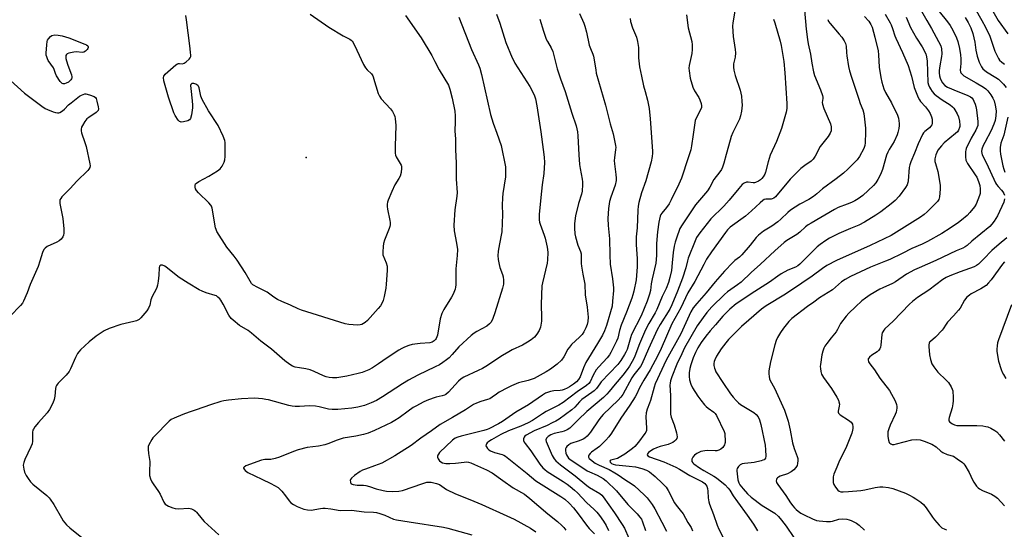
# Model space of a CAD drawing. Units: inches. Extents: x 1213770 to 1219770, y 541456 to 545456.
# Drawn here: x 1217313 to 1217753, y 543454 to 543682 of the extents above; entities that cross this region are included whole.
import ezdxf

# ---------------------------------------------------------------- set-up
doc = ezdxf.new("R2010")
doc.units = ezdxf.units.IN
doc.header["$MEASUREMENT"] = 0
doc.layers.add('ELEV-Spot Elevation', color=7, linetype='Continuous')
doc.layers.add('Undefined', color=1, linetype='Continuous')

msp = doc.modelspace()

# ---------------------------------------------------------------- linework, layer by layer
at = {"layer": 'ELEV-Spot Elevation'}
msp.add_point((1217440.86, 543620.4, 304.5), dxfattribs=at)
at = {"layer": 'Undefined'}
for points, elevation in [([(1217563.12, 543684.77), (1217565.11, 543680.43), (1217565.6, 543679.05), (1217566.24, 543676.46), (1217567.48, 543670.63), (1217568.01, 543669.16), (1217569.13, 543666.54), (1217569.39, 543665.73), (1217570.4, 543659.52), (1217570.69, 543658.11), (1217574.75, 543643.85), (1217576.81, 543635.5), (1217578.22, 543631.03), (1217579.33, 543625.68), (1217579.39, 543624.83), (1217579.34, 543623.99), (1217578.82, 543620.21), (1217578.72, 543619.02), (1217578.83, 543617.54), (1217579.46, 543612.85), (1217579.56, 543611.18), (1217579.51, 543610.06), (1217579.05, 543608.05), (1217577.19, 543602.69), (1217576.65, 543600.7), (1217576.07, 543597.55), (1217575.8, 543593.15), (1217575.97, 543589.95), (1217576.6, 543584.08), (1217576.71, 543576.91), (1217576.88, 543572.71), (1217577.89, 543566.06), (1217578.37, 543562.03), (1217578.35, 543560.84), (1217577.99, 543556.19), (1217577.72, 543553.89), (1217575.29, 543545.24), (1217574.4, 543542.83), (1217573.4, 543540.93), (1217571.2, 543537.16), (1217566.03, 543528.75), (1217564.95, 543526.35), (1217563.44, 543522.24), (1217562.73, 543521.09), (1217561.83, 543520.1), (1217560.49, 543519.05), (1217558.66, 543517.77), (1217557.67, 543517.23), (1217556.3, 543516.64), (1217555.45, 543516.36), (1217554.57, 543516.19), (1217551.63, 543516), (1217550.24, 543515.81), (1217549.22, 543515.51), (1217548, 543514.97), (1217546.67, 543514.14), (1217540.37, 543509.79), (1217534.64, 543506.51), (1217528.7, 543502.37), (1217526.92, 543501.32), (1217522.52, 543499), (1217521.78, 543498.69), (1217520.39, 543498.29), (1217510.28, 543495.84), (1217508.76, 543495.34), (1217507.58, 543494.81), (1217506.35, 543493.91), (1217500.55, 543488.43), (1217500.05, 543487.79), (1217499.82, 543487.33), (1217499.69, 543486.85), (1217499.68, 543486.37), (1217499.95, 543485.67), (1217500.58, 543484.8), (1217501.17, 543484.24), (1217501.91, 543483.88), (1217503.35, 543483.59), (1217505.11, 543483.49), (1217507.66, 543483.68), (1217511.56, 543484.2), (1217512.68, 543484.23), (1217513.5, 543484.15), (1217514.59, 543483.84), (1217516.2, 543483.15), (1217521.51, 543480.64), (1217524.05, 543479.31), (1217528.82, 543475.92), (1217533.54, 543472.73), (1217538.52, 543469.79), (1217540.93, 543467.96), (1217548.93, 543461.1), (1217553.27, 543457.58), (1217555.2, 543455.88), (1217556.16, 543454.86), (1217557.07, 543453.74)], 294), ([(1217632.86, 543686.66), (1217631.82, 543680.61), (1217631.66, 543679.16), (1217631.86, 543674.52), (1217632.8, 543668.66), (1217632.95, 543667.19), (1217632.77, 543665.29), (1217632.13, 543662.23), (1217632.07, 543660.83), (1217632.25, 543659.44), (1217632.84, 543657), (1217634.99, 543650.44), (1217635.63, 543647.76), (1217635.83, 543645.49), (1217635.88, 543643.78), (1217635.6, 543641.1), (1217635.24, 543639.04), (1217634.7, 543637.56), (1217631.81, 543631.6), (1217631.03, 543629.74), (1217630.52, 543628.13), (1217628.84, 543621.76), (1217627.69, 543617.78), (1217627.14, 543616.09), (1217626.67, 543615.07), (1217625.9, 543613.91), (1217623.32, 543610.55), (1217621.44, 543607.12), (1217620.38, 543605.5), (1217615.92, 543600.28), (1217615.07, 543599.18), (1217609.06, 543590.28), (1217608.13, 543588.6), (1217606.55, 543584.34), (1217605.97, 543582.46), (1217605.56, 543580.75), (1217605.09, 543577.84), (1217604.7, 543573.26), (1217604.3, 543569.8), (1217603.63, 543566.68), (1217602.99, 543564.46), (1217601.95, 543561.87), (1217600.19, 543558.18), (1217597.76, 543552.38), (1217596.95, 543550.86), (1217594.15, 543546.12), (1217592.72, 543543.36), (1217589.97, 543537.11), (1217587.91, 543531.54), (1217587.25, 543530.22), (1217585.51, 543527.11), (1217584.51, 543525.6), (1217582.55, 543523.09), (1217579.09, 543519.01), (1217576.51, 543515.73), (1217575.39, 543514.48), (1217573.89, 543513.08), (1217566.43, 543506.8), (1217562.5, 543503.1), (1217558.83, 543499.41), (1217557.68, 543498.56), (1217556.35, 543497.94), (1217555.25, 543497.64), (1217551.88, 543497.01), (1217551.02, 543496.71), (1217550.28, 543496.34), (1217549.1, 543495.59), (1217548.36, 543494.87), (1217548.12, 543494.18), (1217548.24, 543493.39), (1217550.92, 543487.1), (1217551.78, 543485.65), (1217552.53, 543484.8), (1217554.7, 543482.89), (1217561.23, 543477.97), (1217566.48, 543473.64), (1217567.71, 543472.83), (1217572.24, 543470.08), (1217573.09, 543469.43), (1217573.81, 543468.71), (1217578.89, 543461.53), (1217582.31, 543456.31), (1217583.25, 543454.58), (1217585.25, 543450.15)], 288), ([(1217663.9, 543686.24), (1217664.56, 543677.71), (1217665.19, 543673.15), (1217665.55, 543671.17), (1217666.57, 543666.66), (1217667.15, 543662.54), (1217667.84, 543658.72), (1217668.34, 543657.01), (1217670.95, 543650.69), (1217671.82, 543648.16), (1217672.02, 543647.32), (1217672.06, 543646.76), (1217671.76, 543645.02), (1217671.84, 543644.21), (1217672.53, 543642.27), (1217675.47, 543635.47), (1217675.76, 543634.05), (1217675.79, 543633.18), (1217675.7, 543632.33), (1217675.31, 543631.27), (1217674.47, 543629.76), (1217670.8, 543625.23), (1217668.64, 543621.04), (1217667.71, 543619.59), (1217666.81, 543618.75), (1217663.99, 543616.77), (1217662.24, 543615.44), (1217659.77, 543613.11), (1217657.41, 543610.62), (1217650.93, 543602.83), (1217650.12, 543602.18), (1217649.43, 543601.87), (1217648.91, 543601.79), (1217646.55, 543601.75), (1217645.85, 543601.54), (1217645.15, 543601.13), (1217644.05, 543600.18), (1217640.18, 543596.47), (1217637.51, 543594.13), (1217630.57, 543589.18), (1217629.39, 543588.02), (1217628.48, 543586.9), (1217622.28, 543578.23), (1217620.04, 543574.86), (1217618.74, 543572.54), (1217614.77, 543564.87), (1217611.68, 543559.9), (1217608.45, 543553.13), (1217604.46, 543545.98), (1217599.68, 543534.91), (1217598.24, 543531.91), (1217594.8, 543525.46), (1217591.99, 543520.84), (1217590.08, 543517.45), (1217588.6, 543514.37), (1217588.05, 543513.38), (1217585.65, 543509.68), (1217581.64, 543503.86), (1217577.46, 543497.15), (1217576.3, 543495.5), (1217574.91, 543493.92), (1217572.13, 543491.21), (1217571.03, 543490.35), (1217568.59, 543488.63), (1217567.93, 543488.08), (1217567.28, 543487.28), (1217567.14, 543486.86), (1217567.2, 543486.45), (1217567.52, 543485.85), (1217568.03, 543485.27), (1217570.22, 543483.76), (1217572, 543482.78), (1217576.39, 543480.83), (1217579.01, 543479.43), (1217580.47, 543478.51), (1217583.45, 543476.35), (1217586.8, 543474.36), (1217587.72, 543473.63), (1217592.06, 543469.6), (1217593.46, 543468.15), (1217594.37, 543467.07), (1217595.66, 543465.25), (1217596.83, 543463.24), (1217600.03, 543457.37), (1217602.06, 543453.24)], 284), ([(1217715.65, 543686.79), (1217718.58, 543681.6), (1217720.7, 543678.13), (1217724.77, 543670.33), (1217725.14, 543668.98), (1217725.27, 543666.77), (1217725.13, 543665.62), (1217724.37, 543661.32), (1217724.17, 543659.34), (1217724.16, 543658.22), (1217724.31, 543656.9), (1217724.58, 543655.86), (1217725, 543654.8), (1217725.55, 543653.8), (1217726.6, 543652.63), (1217727.77, 543651.87), (1217732.38, 543649.92), (1217736.57, 543648.32), (1217738.07, 543647.5), (1217738.72, 543646.99), (1217739.24, 543646.37), (1217739.65, 543645.61), (1217740.2, 543644.26), (1217740.55, 543643.14), (1217740.78, 543641.7), (1217741.36, 543636.47), (1217741.4, 543635.61), (1217741.33, 543634.75), (1217741.01, 543633.63), (1217740.55, 543632.54), (1217738.39, 543629.05), (1217736.22, 543624.45), (1217735.96, 543623.61), (1217735.87, 543623.03), (1217735.86, 543620.67), (1217736.09, 543619.24), (1217736.77, 543617.72), (1217740.28, 543612.66), (1217740.89, 543611.64), (1217741.26, 543610.83), (1217741.9, 543609.16), (1217742.27, 543607.79), (1217742.48, 543606.43), (1217742.51, 543605.04), (1217742.42, 543604.21), (1217742.19, 543603.36), (1217740.61, 543599.51), (1217739.85, 543598.26), (1217737.84, 543595.74), (1217736.63, 543594.47), (1217734.14, 543592.43), (1217732.73, 543591.37), (1217729.03, 543588.82), (1217725.31, 543586.47), (1217718.9, 543582.88), (1217716.53, 543581.7), (1217711.81, 543579.64), (1217707.52, 543577.45), (1217701.98, 543574.76), (1217700.09, 543573.98), (1217695.55, 543572.3), (1217693.39, 543571.38), (1217684.41, 543567.23), (1217682, 543565.89), (1217680.44, 543564.71), (1217676.33, 543561.22), (1217670.58, 543557.63), (1217668.09, 543555.72), (1217665.12, 543553.69), (1217658.2, 543548.39), (1217656.86, 543547.07), (1217654.47, 543544.08), (1217653.11, 543542.17), (1217651.72, 543539.92), (1217651.15, 543538.6), (1217650.52, 543536.68), (1217648.66, 543529.07), (1217647.91, 543525.02), (1217647.87, 543523.62), (1217647.97, 543522.51), (1217648.2, 543521.43), (1217648.49, 543520.64), (1217650.41, 543517.3), (1217653.47, 543510.69), (1217654.85, 543507.33), (1217655.97, 543504.25), (1217656.47, 543502.54), (1217657.39, 543498.52), (1217658.49, 543492.72), (1217659.27, 543490.25), (1217660.6, 543486.66), (1217660.81, 543485.81), (1217660.85, 543484.95), (1217660.72, 543483.52), (1217660.5, 543482.69), (1217659.95, 543481.72), (1217659.02, 543480.66), (1217657.82, 543479.82), (1217656.26, 543478.97), (1217652.98, 543477.84), (1217652.23, 543477.49), (1217651.81, 543477.19), (1217651.47, 543476.82), (1217651.25, 543476.36), (1217651.2, 543475.86), (1217651.38, 543475.07), (1217651.9, 543474.08), (1217655.55, 543469.2), (1217657.6, 543466.01), (1217658.6, 543464.61), (1217659.32, 543463.72), (1217660.13, 543462.9), (1217661.02, 543462.18), (1217662.19, 543461.37), (1217663.7, 543460.56), (1217667.47, 543458.78), (1217669.25, 543458.09), (1217670.33, 543457.85), (1217673.74, 543457.56), (1217675.44, 543457.57), (1217676.4, 543457.77), (1217679.22, 543458.61), (1217680.68, 543458.74), (1217682.75, 543458.61), (1217683.86, 543458.33), (1217684.67, 543458.02), (1217687.06, 543456.79), (1217688.3, 543455.98), (1217690.62, 543453.79)], 274), ([(1217724.16, 543685.72), (1217727.85, 543681.07), (1217729.06, 543679.37), (1217729.67, 543678.36), (1217731.31, 543675.2), (1217731.92, 543673.86), (1217732.41, 543672.2), (1217733.14, 543669.11), (1217733.61, 543666.23), (1217733.8, 543664.47), (1217733.82, 543662.38), (1217733.51, 543659.5), (1217733.61, 543658.69), (1217733.82, 543658.18), (1217734.33, 543657.58), (1217735.2, 543656.96), (1217740.7, 543653.81), (1217743.91, 543651.86), (1217744.99, 543651.1), (1217745.88, 543650.19), (1217747.21, 543648.38), (1217748.09, 543646.95), (1217748.7, 543645.69), (1217749.2, 543643.76), (1217749.56, 543641.2), (1217749.44, 543638.96), (1217749.09, 543636.98), (1217748.57, 543635.33), (1217747.39, 543632.4), (1217744.47, 543627.04), (1217743.85, 543625.74), (1217743.23, 543624.16), (1217743.04, 543623.09), (1217743.14, 543622.32), (1217743.41, 543621.52), (1217745.28, 543617.81), (1217749.37, 543608.99), (1217749.79, 543608.24), (1217750.44, 543607.38), (1217751.92, 543605.83), (1217752.61, 543604.98), (1217753.04, 543604.29), (1217753.32, 543603.53)], 272), ([(1217740.08, 543687.19), (1217743.24, 543681.59), (1217744.8, 543678.62), (1217746.73, 543674.62), (1217747.39, 543672.86), (1217749.01, 543667.88), (1217749.83, 543666.09), (1217750.62, 543664.62), (1217751.12, 543663.95), (1217752.13, 543662.98), (1217753.26, 543662.11)], 268), ([(1217485.36, 543683.91), (1217492.24, 543673.86), (1217497.06, 543665.94), (1217498.48, 543663.37), (1217500.4, 543659.64), (1217504.56, 543652.7), (1217505.2, 543650.96), (1217506.16, 543646.98), (1217507.35, 543641.04), (1217507.58, 543639.04), (1217507.59, 543636.45), (1217507.4, 543632.12), (1217507.64, 543628.66), (1217507.75, 543623.9), (1217508.03, 543617.87), (1217508.04, 543610.75), (1217508.41, 543604.78), (1217508.28, 543603.14), (1217507.34, 543596.99), (1217506.91, 543590.19), (1217507.13, 543587.57), (1217508.18, 543582.11), (1217508.56, 543579.24), (1217508.49, 543576.62), (1217507.85, 543570.59), (1217507.84, 543563.5), (1217507.72, 543562.36), (1217507.52, 543561.54), (1217506.58, 543559.2), (1217505.88, 543557.95), (1217502.48, 543552.47), (1217501.53, 543550.63), (1217500.85, 543548.17), (1217499.62, 543540.99), (1217499.36, 543540.21), (1217499.01, 543539.5), (1217498.69, 543539.05), (1217498.1, 543538.44), (1217497.2, 543537.83), (1217496.23, 543537.51), (1217491.81, 543537.2), (1217488.27, 543536.74), (1217486.84, 543536.38), (1217484.93, 543535.6), (1217483.6, 543534.96), (1217482.32, 543534.19), (1217477.05, 543530.74), (1217473.27, 543528.07), (1217470.47, 543526.33), (1217468.89, 543525.49), (1217465.85, 543524.28), (1217464.17, 543523.8), (1217459.07, 543522.56), (1217454.64, 543521.92), (1217453.46, 543521.81), (1217452.58, 543521.81), (1217451.17, 543522.03), (1217449.77, 543522.35), (1217448.68, 543522.72), (1217444.42, 543524.71), (1217442.6, 543525.41), (1217440.75, 543525.94), (1217437.8, 543526.28), (1217435.87, 543526.69), (1217434.81, 543527.08), (1217433.55, 543527.85), (1217431.37, 543529.42), (1217425.4, 543534.63), (1217420.57, 543538.23), (1217416.45, 543541.79), (1217414.83, 543542.96), (1217411.05, 543545.23), (1217408.13, 543547.59), (1217407.34, 543548.43), (1217406.32, 543549.85), (1217403.75, 543554.76), (1217402.72, 543556.56), (1217402.2, 543557.24), (1217401.38, 543557.99), (1217400.7, 543558.45), (1217400.19, 543558.68), (1217396.13, 543559.92), (1217394.28, 543560.63), (1217392.99, 543561.24), (1217388.09, 543564.13), (1217384.08, 543566.7), (1217382.66, 543567.75), (1217378.75, 543570.89), (1217377.55, 543571.75), (1217376.56, 543572.21), (1217376.13, 543572.25), (1217375.74, 543572.17), (1217375.4, 543571.92), (1217375.28, 543571.72), (1217375.07, 543571), (1217374.89, 543567.78), (1217374.63, 543565.09), (1217374.4, 543563.32), (1217374.1, 543562.21), (1217373.64, 543561.25), (1217372.08, 543558.52), (1217371.58, 543557.5), (1217371.33, 543556.69), (1217370.88, 543554.41), (1217370.35, 543553.05), (1217369.53, 543551.85), (1217366.9, 543548.7), (1217366.07, 543547.95), (1217364.92, 543547.33), (1217363.81, 543547.03), (1217357.86, 543545.73), (1217352.64, 543543.92), (1217350.4, 543542.92), (1217346.83, 543540.46), (1217343.77, 543537.92), (1217339.91, 543534.31), (1217339.1, 543533.45), (1217338.58, 543532.75), (1217337.58, 543530.98), (1217335.45, 543525.94), (1217334.77, 543524.69), (1217333.47, 543523.09), (1217329.95, 543519.53), (1217329.4, 543518.86), (1217329.11, 543518.37), (1217328.89, 543517.84), (1217328.7, 543517.01), (1217328.43, 543513.59), (1217328.16, 543512.17), (1217327.54, 543510.53), (1217326.05, 543507.66), (1217325, 543506.14), (1217321.13, 543501.94), (1217319.43, 543499.92), (1217318.79, 543498.96), (1217318.59, 543498.45), (1217318.45, 543497.61), (1217318.37, 543493.49), (1217318.21, 543492.35), (1217317.7, 543490.98), (1217315.03, 543485.32), (1217314.47, 543483.96), (1217314.28, 543482.83), (1217314.45, 543481.08), (1217314.83, 543479.71), (1217315.52, 543478.24), (1217316.41, 543476.77), (1217317.45, 543475.35), (1217318.49, 543474.34), (1217324.74, 543469.21), (1217325.79, 543468.25), (1217326.35, 543467.62), (1217327.88, 543465.26), (1217331.33, 543459.19), (1217332.17, 543457.98), (1217333.64, 543456.11), (1217335.04, 543454.73), (1217340.51, 543450.39)], 302), ([(1217509.1, 543683.11), (1217514.84, 543668.74), (1217518.03, 543661.87), (1217518.62, 543660.34), (1217519.35, 543657.55), (1217523.34, 543639.64), (1217524.51, 543635.68), (1217526.18, 543631.31), (1217528.13, 543625.68), (1217530, 543616.24), (1217530.11, 543614.17), (1217530.04, 543611.8), (1217528.88, 543604.3), (1217528.69, 543602.31), (1217528.57, 543599.12), (1217528.64, 543594.84), (1217528.38, 543587.1), (1217528.16, 543585.65), (1217526.9, 543579.44), (1217526.75, 543578.33), (1217526.67, 543576.56), (1217526.72, 543574.8), (1217527.15, 543572.6), (1217527.56, 543571.21), (1217528.65, 543568.11), (1217528.96, 543566.97), (1217529.11, 543565.52), (1217529.1, 543563.78), (1217528.73, 543562), (1217525.35, 543550.87), (1217524.38, 543548.39), (1217523.6, 543546.81), (1217522.9, 543545.97), (1217521.64, 543544.95), (1217517.15, 543542.61), (1217515.99, 543541.84), (1217514.7, 543540.82), (1217509.22, 543535.68), (1217506.2, 543532.23), (1217504.78, 543530.78), (1217503.67, 543529.85), (1217501.96, 543528.68), (1217500.47, 543527.73), (1217498.64, 543526.75), (1217490.89, 543523.06), (1217486.59, 543520.83), (1217483.89, 543519.18), (1217475.07, 543513.34), (1217472.3, 543511.66), (1217469.94, 543510.6), (1217466.98, 543509.45), (1217463.9, 543508.76), (1217461.31, 543508.34), (1217455.09, 543507.63), (1217452.49, 543507.64), (1217450.79, 543507.83), (1217446.6, 543508.91), (1217445, 543509.16), (1217442.42, 543509.27), (1217437.91, 543509.03), (1217435.94, 543509.07), (1217434.54, 543509.19), (1217433.11, 543509.5), (1217423.97, 543511.95), (1217422.81, 543512.21), (1217421.34, 543512.42), (1217417.81, 543512.73), (1217411.91, 543512.45), (1217406.03, 543511.91), (1217404.02, 543511.58), (1217402.63, 543511.24), (1217398, 543509.79), (1217391.57, 543507.61), (1217388.46, 543506.43), (1217385.61, 543505.47), (1217381.77, 543503.83), (1217380.45, 543503.16), (1217379.52, 543502.45), (1217373.02, 543495.84), (1217372.23, 543494.95), (1217371.73, 543494.22), (1217370.45, 543491.92), (1217370.22, 543491.11), (1217370.16, 543489.99), (1217370.29, 543487.99), (1217370.83, 543484.41), (1217370.71, 543479.68), (1217370.8, 543478.24), (1217371.23, 543476.65), (1217371.75, 543475.39), (1217372.37, 543474.4), (1217374.77, 543471.07), (1217375.48, 543469.77), (1217377.16, 543466.27), (1217377.82, 543465.34), (1217378.49, 543464.88), (1217379.26, 543464.52), (1217381.15, 543463.78), (1217382.25, 543463.45), (1217383.69, 543463.34), (1217388.4, 543463.56), (1217389.49, 543463.33), (1217390.73, 543462.72), (1217391.41, 543462.24), (1217391.81, 543461.84), (1217394.26, 543458.64), (1217395.25, 543457.56), (1217401.71, 543451.72)], 300), ([(1217442.65, 543684.55), (1217451.02, 543678.62), (1217457.36, 543674.82), (1217460.4, 543673.26), (1217461.04, 543672.87), (1217461.5, 543672.42), (1217461.92, 543671.75), (1217463.47, 543668.36), (1217466.56, 543662.01), (1217467.38, 543660.47), (1217468.11, 543659.57), (1217470.05, 543657.81), (1217470.71, 543656.91), (1217470.9, 543656.43), (1217471.38, 543654.32), (1217471.97, 543652.38), (1217473.04, 543649.07), (1217473.61, 543647.76), (1217474.48, 543646.61), (1217478.63, 543642.09), (1217479.44, 543640.93), (1217480.24, 543639.48), (1217480.52, 543638.7), (1217480.67, 543637.84), (1217480.92, 543634.64), (1217480.64, 543625.38), (1217480.67, 543622.29), (1217480.85, 543621.47), (1217481.19, 543620.67), (1217483.37, 543616.95), (1217483.53, 543616.44), (1217483.58, 543615.63), (1217483.29, 543613.65), (1217482.85, 543611.98), (1217482.35, 543610.99), (1217480.58, 543608.1), (1217479.15, 543605.17), (1217477.58, 543601.32), (1217477.31, 543600.48), (1217477.09, 543599.47), (1217477.03, 543598.41), (1217477.19, 543597.24), (1217478.35, 543592.19), (1217478.42, 543591.38), (1217478.38, 543590.3), (1217478.26, 543589.51), (1217478.02, 543588.66), (1217475.97, 543583.37), (1217475.51, 543581.96), (1217475.26, 543580.53), (1217475.09, 543578.21), (1217475.12, 543577.36), (1217475.23, 543576.81), (1217476.7, 543573.27), (1217477.05, 543571.86), (1217477.03, 543569.84), (1217476.65, 543563.73), (1217476.47, 543561.98), (1217475.7, 543558.17), (1217475.28, 543556.43), (1217474.84, 543555.34), (1217474.11, 543554.06), (1217473.12, 543552.83), (1217468.3, 543547.54), (1217467.22, 543546.61), (1217465.76, 543545.76), (1217464.98, 543545.49), (1217463.84, 543545.42), (1217460, 543545.76), (1217458.26, 543546.03), (1217438.72, 543552.12), (1217437.29, 543552.72), (1217433.83, 543554.39), (1217429.97, 543555.97), (1217428.1, 543556.89), (1217426.44, 543557.89), (1217423.36, 543560.15), (1217419.17, 543562.18), (1217417.03, 543563.51), (1217416.42, 543564.08), (1217415.74, 543565.03), (1217413.5, 543569), (1217410.02, 543574.53), (1217408.67, 543576.31), (1217405.3, 543580.25), (1217400.92, 543587.3), (1217400.55, 543588.13), (1217400.33, 543588.99), (1217398.75, 543597.73), (1217398.49, 543598.55), (1217398.23, 543599.04), (1217397.3, 543600.12), (1217392.75, 543604.6), (1217391.84, 543605.65), (1217391.39, 543606.32), (1217391.17, 543607.06), (1217391.16, 543607.84), (1217391.39, 543608.56), (1217391.71, 543608.94), (1217392.86, 543609.72), (1217397.23, 543612.03), (1217401.2, 543614.37), (1217402.33, 543615.26), (1217403.21, 543616.44), (1217404.19, 543618.28), (1217404.48, 543619.4), (1217404.56, 543620.88), (1217404.61, 543626.26), (1217404.57, 543627.15), (1217404.42, 543628.01), (1217403.69, 543629.89), (1217401.5, 543634.67), (1217397.12, 543641.18), (1217394.31, 543646.26), (1217393.96, 543647.04), (1217393.71, 543647.85), (1217393.05, 543651.5), (1217392.72, 543652.25), (1217392.37, 543652.65), (1217391.44, 543653.2), (1217390.66, 543653.46), (1217390.17, 543653.53), (1217389.73, 543653.47), (1217389.56, 543653.37), (1217389.3, 543653.05), (1217389.16, 543652.6), (1217389.18, 543651.23), (1217389.89, 543645.79), (1217390.03, 543643.8), (1217389.94, 543642.64), (1217389.48, 543639.42), (1217389.11, 543637.78), (1217388.66, 543637.17), (1217387.93, 543636.81), (1217385.94, 543636.27), (1217384.85, 543636.2), (1217384.61, 543636.26), (1217384.18, 543636.52), (1217383.62, 543637.13), (1217382.28, 543639.09), (1217381.62, 543640.38), (1217379.3, 543647.41), (1217377.18, 543654.73), (1217376.97, 543656.09), (1217377.17, 543656.8), (1217377.83, 543657.61), (1217382.52, 543661.78), (1217383.21, 543662.25), (1217383.7, 543662.44), (1217384.18, 543662.48), (1217385.55, 543662.33), (1217386.25, 543662.58), (1217387.14, 543663.2), (1217388.44, 543664.29), (1217388.97, 543664.88), (1217389.25, 543665.55), (1217389.26, 543666.05), (1217389.04, 543667.48), (1217388.81, 543670.31), (1217387.31, 543681.87), (1217386.96, 543683.92)], 304), ([(1217526.07, 543684.48), (1217527.45, 543680.52), (1217530.14, 543671.78), (1217533.09, 543664.92), (1217533.72, 543663.56), (1217534.29, 543662.53), (1217540.9, 543652.07), (1217542.63, 543649.04), (1217543.07, 543647.98), (1217543.48, 543646.58), (1217544.06, 543643.42), (1217545.83, 543631.79), (1217546.92, 543623.97), (1217547.35, 543620.46), (1217547.54, 543618.1), (1217547.25, 543613.23), (1217546.42, 543608.09), (1217545.83, 543602.54), (1217545.18, 543594.84), (1217545.17, 543592.52), (1217545.3, 543591.47), (1217545.54, 543590.51), (1217547.41, 543585.72), (1217547.87, 543584.33), (1217548.72, 543580.26), (1217548.87, 543579.19), (1217548.94, 543577.86), (1217548.89, 543574.58), (1217548.73, 543573.13), (1217546.64, 543564.38), (1217546.38, 543562.95), (1217545.96, 543554.84), (1217546.17, 543548.63), (1217546.16, 543547.15), (1217545.69, 543544.57), (1217545.46, 543543.74), (1217545.13, 543542.95), (1217544.05, 543541.33), (1217542.96, 543540.07), (1217541.52, 543538.81), (1217539.87, 543537.73), (1217537.67, 543536.46), (1217533.1, 543534.32), (1217531.54, 543533.49), (1217528.78, 543531.79), (1217521.27, 543526.9), (1217519.82, 543526.04), (1217517.85, 543525.07), (1217511.43, 543522.17), (1217510.14, 543521.47), (1217508.96, 543520.41), (1217504.59, 543515.49), (1217503.38, 543514.47), (1217502.7, 543514.11), (1217501.7, 543513.75), (1217499.03, 543513.17), (1217497.63, 543512.75), (1217494.85, 543511.74), (1217493.26, 543511.03), (1217490.2, 543509.4), (1217488.75, 543508.52), (1217486.45, 543506.93), (1217482.48, 543503.98), (1217480.53, 543502.75), (1217478.99, 543501.94), (1217471.49, 543498.37), (1217468.54, 543497.12), (1217466.55, 543496.52), (1217463.06, 543495.71), (1217457.48, 543494.8), (1217456.1, 543494.5), (1217454.76, 543494.02), (1217450.62, 543492.33), (1217449.23, 543491.88), (1217446.44, 543491.3), (1217441.28, 543490.66), (1217437.35, 543489.62), (1217435.14, 543488.93), (1217428.98, 543486.38), (1217427.05, 543485.75), (1217425.07, 543485.34), (1217422.29, 543485.26), (1217420.94, 543485.03), (1217413.91, 543482.44), (1217413.06, 543481.91), (1217412.87, 543481.59), (1217412.88, 543481.41), (1217413.07, 543481.03), (1217413.58, 543480.44), (1217414.75, 543479.58), (1217420.97, 543476.48), (1217425.08, 543474.57), (1217428.31, 543472.79), (1217428.97, 543472.27), (1217429.95, 543471.2), (1217431.59, 543469.16), (1217433.28, 543466.83), (1217434.06, 543465.99), (1217435.25, 543465.14), (1217436.79, 543464.25), (1217439.74, 543463.14), (1217441.39, 543462.78), (1217443.06, 543462.72), (1217447.2, 543463.41), (1217448.25, 543463.51), (1217449.35, 543463.51), (1217451.91, 543463.28), (1217456.11, 543462.58), (1217461.08, 543462.73), (1217466.86, 543461.97), (1217470.95, 543461.78), (1217472.37, 543461.59), (1217473.8, 543461.19), (1217476.05, 543460.43), (1217480, 543458.71), (1217481.29, 543458.29), (1217487.01, 543457.53), (1217502.29, 543455.09), (1217504.26, 543454.61), (1217515.01, 543451.6)], 298), ([(1217545.43, 543682.21), (1217547.06, 543676.92), (1217548.31, 543673.27), (1217548.81, 543672.2), (1217550.48, 543669.46), (1217551.23, 543667.76), (1217553.13, 543660.02), (1217554.69, 543655.51), (1217556.82, 543649.91), (1217559.72, 543640.15), (1217561.71, 543634.52), (1217562.3, 543631.81), (1217562.46, 543630.09), (1217562.84, 543621.56), (1217563.19, 543617.2), (1217563.4, 543615.48), (1217564.33, 543610.69), (1217564.46, 543609.52), (1217564.47, 543608.38), (1217564.29, 543605.26), (1217564.11, 543603.95), (1217562.7, 543599.79), (1217561.42, 543594.33), (1217560.95, 543590.83), (1217560.91, 543588.83), (1217561.11, 543586.32), (1217561.37, 543584.94), (1217562.47, 543581.11), (1217563.56, 543578.29), (1217563.85, 543577.26), (1217563.97, 543576.15), (1217563.92, 543572.92), (1217564, 543571.74), (1217564.66, 543568.21), (1217565.61, 543563.8), (1217565.73, 543558.92), (1217566.64, 543553.51), (1217567.05, 543549.01), (1217566.85, 543546.97), (1217566.55, 543545.73), (1217566.04, 543544.19), (1217565.11, 543542.35), (1217564.35, 543541.28), (1217563.2, 543540.08), (1217559.59, 543536.69), (1217558.62, 543535.63), (1217557.99, 543534.64), (1217556.17, 543531.26), (1217555.08, 543529.74), (1217553.11, 543527.91), (1217550.15, 543525.66), (1217548.2, 543524.5), (1217542.83, 543521.6), (1217540.15, 543520.59), (1217535.87, 543519.56), (1217532.7, 543518.29), (1217530.88, 543517.43), (1217527.28, 543515.38), (1217526.04, 543514.6), (1217524.12, 543513.16), (1217522.97, 543512.5), (1217521.95, 543512.11), (1217518.95, 543511.33), (1217517.14, 543510.58), (1217515.69, 543509.86), (1217512.2, 543507.61), (1217506.4, 543504.1), (1217500.87, 543500.96), (1217496.93, 543498.08), (1217492.14, 543494.93), (1217487.85, 543491.58), (1217480.58, 543486.97), (1217474.69, 543483.72), (1217471.5, 543482.47), (1217467.37, 543481.03), (1217466.05, 543480.49), (1217465.04, 543479.97), (1217462.45, 543478.13), (1217461.14, 543477.05), (1217460.7, 543476.42), (1217460.6, 543475.93), (1217460.63, 543475.42), (1217460.76, 543474.94), (1217461.02, 543474.54), (1217461.43, 543474.28), (1217461.93, 543474.11), (1217463.64, 543473.86), (1217466.47, 543473.79), (1217467.57, 543473.67), (1217469.19, 543473.24), (1217472.16, 543472.25), (1217475.34, 543471.41), (1217476.78, 543471.21), (1217479.66, 543471.08), (1217482.26, 543471.17), (1217484.02, 543471.45), (1217493.04, 543474.65), (1217494.9, 543475.17), (1217495.95, 543475.27), (1217496.77, 543475.22), (1217499.22, 543474.66), (1217500.5, 543474.09), (1217502.64, 543472.59), (1217503.64, 543471.97), (1217507.66, 543470.01), (1217514.16, 543467.42), (1217519.47, 543465.17), (1217530.71, 543460.14), (1217533.89, 543458.62), (1217541.23, 543454.56), (1217543.62, 543453.06)], 296), ([(1217585.81, 543682.6), (1217586.05, 543681.17), (1217586.95, 543678.39), (1217588.69, 543674.15), (1217589.18, 543672.2), (1217589.53, 543669.62), (1217589.58, 543665), (1217590.06, 543660.98), (1217590.89, 543656.75), (1217591.87, 543652.49), (1217592.49, 543649.93), (1217593.59, 543645.96), (1217594.26, 543642.36), (1217594.83, 543637.62), (1217595.89, 543623.16), (1217595.88, 543622.29), (1217595.72, 543620.82), (1217595.26, 543618.48), (1217592.81, 543609.9), (1217590.93, 543604.57), (1217589.73, 543600.29), (1217589.34, 543598.57), (1217589.2, 543596.78), (1217588.93, 543588.86), (1217588.53, 543584.84), (1217588.47, 543583.39), (1217588.53, 543581.35), (1217589.03, 543575.18), (1217589.01, 543571.46), (1217588.46, 543565.75), (1217587.46, 543560.57), (1217587.08, 543559.02), (1217586.55, 543557.46), (1217584.13, 543551.23), (1217581.74, 543545.45), (1217581.02, 543543.09), (1217580.25, 543539.63), (1217579.69, 543538.23), (1217578.48, 543535.93), (1217577.18, 543533.13), (1217576.63, 543532.18), (1217575.59, 543530.84), (1217571.78, 543526.73), (1217570.65, 543525.38), (1217569.23, 543523.09), (1217567.92, 543520.11), (1217567.31, 543519.3), (1217566.22, 543518.41), (1217562.08, 543515.58), (1217555.89, 543510.89), (1217553.98, 543509.6), (1217548.32, 543506.82), (1217546.62, 543505.79), (1217542.06, 543502.75), (1217540.24, 543501.74), (1217536.98, 543500.26), (1217531.34, 543498.19), (1217528, 543496.53), (1217523.8, 543494.14), (1217522.54, 543493.33), (1217521.9, 543492.78), (1217521.56, 543492.37), (1217521.36, 543491.97), (1217521.32, 543491.38), (1217521.5, 543490.93), (1217521.96, 543490.3), (1217522.55, 543489.73), (1217523.27, 543489.27), (1217525.15, 543488.49), (1217528.51, 543487.64), (1217529.23, 543487.33), (1217530.12, 543486.8), (1217535.21, 543482.58), (1217539.67, 543479.1), (1217543.62, 543475.8), (1217554.79, 543468.86), (1217556.65, 543467.56), (1217558.47, 543465.82), (1217560.43, 543463.72), (1217562.56, 543461.06), (1217566.26, 543455.96), (1217567.52, 543454.52), (1217569.83, 543452.13)], 292), ([(1217611.09, 543684.13), (1217611.84, 543678.41), (1217613.38, 543672.2), (1217613.59, 543670.78), (1217613.59, 543668.72), (1217613.47, 543666.95), (1217612.25, 543661.52), (1217612.14, 543660.26), (1217612.19, 543659.14), (1217612.66, 543655.93), (1217613.94, 543651.79), (1217614.64, 543650.2), (1217616.5, 543647.16), (1217617.05, 543646.13), (1217617.63, 543644.58), (1217617.81, 543643.52), (1217617.7, 543642.73), (1217617.34, 543641.68), (1217615.46, 543638.28), (1217614.93, 543636.91), (1217613.96, 543630.73), (1217613.28, 543625.6), (1217612.92, 543623.82), (1217611.82, 543620.27), (1217608.77, 543611.14), (1217607.64, 543608.42), (1217604.22, 543601.46), (1217603.25, 543599.65), (1217602.15, 543597.99), (1217599.95, 543595.45), (1217599.55, 543594.85), (1217599.27, 543594.19), (1217598.64, 543591.47), (1217598.03, 543587.13), (1217597.64, 543581.9), (1217597.58, 543576.56), (1217597.25, 543573.11), (1217595.69, 543566.16), (1217595.29, 543563.88), (1217594.89, 543560.92), (1217594.55, 543559.32), (1217593.4, 543556.07), (1217590.74, 543549.56), (1217586.45, 543541.23), (1217585.92, 543539.75), (1217584.42, 543534.58), (1217583.87, 543533.26), (1217583.33, 543532.25), (1217581.66, 543529.55), (1217580.28, 543527.76), (1217572.9, 543520), (1217572.19, 543519.13), (1217570.73, 543517.02), (1217569.78, 543516.04), (1217568.73, 543515.22), (1217564.27, 543512.11), (1217563.16, 543511.12), (1217561.02, 543508.8), (1217559.73, 543507.59), (1217554.03, 543503.41), (1217552.64, 543502.53), (1217550.99, 543501.68), (1217548.62, 543500.57), (1217542.82, 543498.13), (1217539.37, 543496.26), (1217538.77, 543495.84), (1217538.34, 543495.27), (1217538.09, 543494.59), (1217538.06, 543493.89), (1217538.35, 543493.15), (1217538.81, 543492.44), (1217541.41, 543489.15), (1217545.36, 543483.26), (1217546.8, 543481.55), (1217547.6, 543480.83), (1217548.68, 543480.04), (1217555.79, 543475.51), (1217557.64, 543474.25), (1217559, 543473.25), (1217560.96, 543471.61), (1217562.2, 543470.42), (1217566.31, 543466.08), (1217569.79, 543462.93), (1217570.91, 543461.8), (1217572.1, 543460.36), (1217573.88, 543457.79), (1217575.06, 543455.76), (1217576.12, 543453.63)], 290), ([(1217650.04, 543682.31), (1217650.59, 543680.65), (1217652.93, 543672.47), (1217653.35, 543670.44), (1217654.52, 543663.24), (1217655.08, 543658.28), (1217655.96, 543644.54), (1217655.88, 543642.29), (1217655.6, 543640.6), (1217653.53, 543633.31), (1217651.31, 543627.61), (1217648.42, 543621.39), (1217647.53, 543618.39), (1217646.42, 543613.77), (1217646.09, 543612.95), (1217645.33, 543611.72), (1217644.8, 543611.04), (1217644.19, 543610.46), (1217643.23, 543609.86), (1217641.94, 543609.27), (1217641.42, 543609.11), (1217640.85, 543609.04), (1217638.59, 543609.38), (1217637.84, 543609.32), (1217636.88, 543608.9), (1217636.01, 543608.24), (1217634.42, 543606.51), (1217630.14, 543601.34), (1217627.68, 543598.59), (1217621.93, 543592.92), (1217617.02, 543586.76), (1217615.55, 543584.63), (1217614.87, 543583.18), (1217611.86, 543575.41), (1217611.48, 543574.11), (1217610.8, 543571.11), (1217609.28, 543566.41), (1217607.07, 543560.55), (1217604.53, 543554.44), (1217603.58, 543552.63), (1217599.21, 543545.63), (1217597.97, 543543.38), (1217594.08, 543534.86), (1217591.11, 543528.02), (1217590.4, 543526.93), (1217587.5, 543523.18), (1217586.58, 543521.85), (1217582.53, 543514.42), (1217581.61, 543513.16), (1217580.44, 543511.89), (1217573.77, 543505.41), (1217572.86, 543504.45), (1217571.85, 543503.11), (1217568.12, 543497.57), (1217567.4, 543496.64), (1217566.61, 543495.82), (1217565.54, 543494.92), (1217564.82, 543494.49), (1217563, 543493.72), (1217559.3, 543492.45), (1217558.35, 543491.9), (1217557.5, 543491.18), (1217557.18, 543490.76), (1217556.95, 543490.11), (1217556.89, 543489.3), (1217557.04, 543488.21), (1217557.33, 543487.38), (1217557.75, 543486.61), (1217558.27, 543485.99), (1217558.88, 543485.53), (1217566.57, 543480.33), (1217567.58, 543479.81), (1217571.03, 543478.36), (1217573.73, 543476.8), (1217575.05, 543475.82), (1217579.67, 543471.31), (1217584.72, 543465.24), (1217588.95, 543461.03), (1217590.21, 543459.62), (1217590.84, 543458.67), (1217591.41, 543457.42), (1217592.62, 543453.53)], 286), ([(1217674.33, 543682.03), (1217674.64, 543681.21), (1217675.26, 543680.27), (1217679.42, 543675.58), (1217680.55, 543674.21), (1217681.6, 543672.58), (1217682.24, 543671.36), (1217682.53, 543670.13), (1217682.62, 543667.28), (1217682.78, 543665.82), (1217683.54, 543661.12), (1217683.98, 543659.1), (1217684.83, 543656.3), (1217688.12, 543646.45), (1217688.8, 543644.48), (1217689.94, 543641.66), (1217690.38, 543640.06), (1217690.76, 543637.55), (1217691.12, 543633.43), (1217691.19, 543631.66), (1217691.03, 543626.93), (1217690.82, 543625.8), (1217690.34, 543624.45), (1217688.42, 543620.87), (1217687.37, 543619.32), (1217683.26, 543615.16), (1217681.34, 543613.38), (1217677.98, 543610.77), (1217671.88, 543606.36), (1217669.36, 543604.11), (1217667.84, 543602.96), (1217665.72, 543601.64), (1217661.69, 543599.46), (1217657.51, 543596.82), (1217656.4, 543595.86), (1217653.22, 543592.74), (1217651.88, 543591.58), (1217649.17, 543589.72), (1217645.42, 543587.47), (1217643.21, 543585.7), (1217642.22, 543584.66), (1217639.51, 543581.25), (1217635.78, 543576.81), (1217634.8, 543575.88), (1217632.73, 543574.28), (1217631.71, 543573.38), (1217628.08, 543569.61), (1217623.88, 543564.77), (1217619.82, 543559.82), (1217615.65, 543555.13), (1217614.09, 543553.09), (1217613.04, 543551.31), (1217608.44, 543541.52), (1217601.94, 543529.68), (1217596.96, 543519.15), (1217596.51, 543517.74), (1217594.95, 543511.76), (1217594.55, 543510.58), (1217593.42, 543507.77), (1217592.93, 543506.13), (1217592.84, 543504.45), (1217593.21, 543499.37), (1217593.08, 543498.33), (1217592.81, 543497.6), (1217592.39, 543496.91), (1217589.59, 543493.05), (1217587.91, 543491.16), (1217586.85, 543490.19), (1217583.47, 543487.74), (1217581.73, 543486.62), (1217580.15, 543485.85), (1217577.22, 543485.03), (1217576.9, 543484.82), (1217576.76, 543484.42), (1217577.01, 543483.98), (1217577.54, 543483.58), (1217578.23, 543483.27), (1217579.24, 543482.98), (1217580.9, 543482.73), (1217585.32, 543482.41), (1217588.28, 543482.02), (1217591, 543481.34), (1217593.2, 543480.55), (1217594.45, 543479.81), (1217596.97, 543477.79), (1217600.33, 543474.67), (1217601.89, 543472.99), (1217602.85, 543471.51), (1217605.63, 543465.97), (1217606.45, 543464.87), (1217608.25, 543462.75), (1217609.49, 543461.08), (1217611.71, 543457.11), (1217613.11, 543454.91), (1217613.73, 543453.45)], 282), ([(1217690.67, 543683.48), (1217692.61, 543681.34), (1217693.56, 543679.91), (1217694.13, 543678.6), (1217695.35, 543674.2), (1217696.79, 543668.03), (1217696.99, 543666.35), (1217697.18, 543660.85), (1217697.96, 543656.14), (1217698.4, 543654.11), (1217699.37, 543651.05), (1217700.06, 543649.42), (1217702.72, 543644.79), (1217705.52, 543639.28), (1217705.94, 543637.9), (1217706.24, 543635.62), (1217706.21, 543634.75), (1217705.98, 543633.31), (1217705.63, 543631.58), (1217705.3, 543630.46), (1217703.89, 543627.5), (1217701.7, 543623.98), (1217701.06, 543622.72), (1217700.59, 543621.36), (1217698.7, 543614.99), (1217697.81, 543612.81), (1217696.65, 543610.5), (1217695.78, 543609.03), (1217694.75, 543607.87), (1217689.89, 543603.46), (1217687.83, 543601.94), (1217686.42, 543601.04), (1217684.94, 543600.3), (1217682.88, 543599.44), (1217678.97, 543597.97), (1217677.19, 543597.14), (1217666.77, 543591.09), (1217665.51, 543590.31), (1217664.26, 543589.39), (1217661.69, 543586.98), (1217660.48, 543585.99), (1217655.99, 543583.22), (1217654.67, 543582.3), (1217650.51, 543578.57), (1217644.21, 543572.69), (1217639.92, 543568.96), (1217635.47, 543564.69), (1217633.92, 543563.46), (1217629.42, 543560.28), (1217627.98, 543559.08), (1217622.42, 543553.6), (1217620.1, 543551.02), (1217618.5, 543548.9), (1217615.8, 543545.05), (1217610.18, 543535.25), (1217608.89, 543532.65), (1217606.78, 543527.97), (1217604.44, 543522.23), (1217603.86, 543520.57), (1217603.66, 543519.46), (1217603.6, 543518.62), (1217603.86, 543513.91), (1217603.92, 543505.63), (1217604.25, 543504.24), (1217605.56, 543500.9), (1217606.59, 543497.19), (1217606.91, 543495.51), (1217606.77, 543494.76), (1217606.29, 543494.1), (1217605.67, 543493.5), (1217604.96, 543492.98), (1217604.19, 543492.58), (1217602.83, 543492.08), (1217599.24, 543491.17), (1217597.59, 543490.58), (1217596.25, 543489.98), (1217595.07, 543489.22), (1217594.05, 543488.44), (1217593.57, 543487.93), (1217593.37, 543487.41), (1217593.68, 543487), (1217594.51, 543486.55), (1217600.97, 543484.26), (1217606.31, 543481.86), (1217607.93, 543480.96), (1217612.53, 543478.17), (1217618.21, 543475.31), (1217619.17, 543474.66), (1217619.73, 543474.06), (1217620.14, 543473.37), (1217620.44, 543472.32), (1217620.58, 543471.19), (1217620.72, 543468.22), (1217621.01, 543466.47), (1217621.28, 543465.32), (1217623.11, 543460.78), (1217624.75, 543455.99), (1217625.55, 543454.12), (1217628.24, 543449.01)], 280), ([(1217699.88, 543684.52), (1217702.18, 543680.65), (1217702.69, 543679.64), (1217703.28, 543678.03), (1217704.24, 543674.83), (1217704.64, 543673.75), (1217707.62, 543667.36), (1217710.16, 543661.48), (1217711.77, 543656.76), (1217712.97, 543651.74), (1217714.73, 543647.2), (1217715.25, 543646.19), (1217715.75, 543645.48), (1217718, 543643), (1217719.39, 543641.2), (1217720.1, 543640.02), (1217720.74, 543638.53), (1217720.97, 543637.45), (1217721.03, 543636.34), (1217720.94, 543635.53), (1217720.75, 543635.03), (1217720.33, 543634.32), (1217719.8, 543633.68), (1217717.64, 543631.97), (1217717.05, 543631.36), (1217716.58, 543630.66), (1217714.63, 543626.54), (1217713.04, 543622.34), (1217711.43, 543618.42), (1217710.96, 543617.03), (1217710.69, 543615.89), (1217710.16, 543610.01), (1217710.02, 543609.14), (1217709.72, 543608.21), (1217709.02, 543607.03), (1217706.14, 543603.12), (1217704.44, 543601.15), (1217702.67, 543599.65), (1217698.01, 543596.08), (1217695.79, 543594.59), (1217690.76, 543591.51), (1217688.09, 543590.14), (1217684.39, 543588.67), (1217679.24, 543586.45), (1217675.1, 543584.25), (1217673.34, 543583.22), (1217670.81, 543581.45), (1217669.52, 543580.39), (1217661.77, 543572.75), (1217660.87, 543571.98), (1217659.82, 543571.39), (1217656.34, 543570.04), (1217653.39, 543568.31), (1217651.94, 543567.38), (1217648.13, 543564.63), (1217641.59, 543560.46), (1217633.28, 543554.87), (1217630.5, 543552.56), (1217627.3, 543549.37), (1217623.96, 543545.59), (1217621.65, 543542.84), (1217619.76, 543540.53), (1217617.6, 543537.69), (1217616.12, 543535.31), (1217615.06, 543533.24), (1217613.99, 543530.78), (1217612.96, 543527.69), (1217612.5, 543526.03), (1217612.18, 543524.16), (1217612.17, 543522.4), (1217612.37, 543520.96), (1217613.05, 543518.99), (1217613.79, 543517.37), (1217616.16, 543513.69), (1217617.51, 543511.83), (1217619.08, 543509.81), (1217619.84, 543508.97), (1217620.73, 543508.26), (1217623.29, 543506.44), (1217623.87, 543505.89), (1217624.42, 543505.08), (1217627.96, 543497.8), (1217628.16, 543496.99), (1217628.26, 543496.13), (1217628.37, 543494.11), (1217628.35, 543492.97), (1217628.25, 543492.43), (1217628.04, 543491.9), (1217627.24, 543490.69), (1217626.43, 543489.92), (1217625.48, 543489.44), (1217624.67, 543489.23), (1217623.81, 543489.15), (1217620.42, 543489.33), (1217619.17, 543489.27), (1217617.49, 543488.86), (1217615.7, 543488.05), (1217614.55, 543487.24), (1217613.84, 543486.42), (1217613.44, 543485.45), (1217613.37, 543484.96), (1217613.47, 543484.51), (1217613.85, 543483.91), (1217614.39, 543483.36), (1217616.83, 543481.59), (1217618.76, 543480.36), (1217623.28, 543477.86), (1217624.48, 543477.07), (1217628.29, 543473.94), (1217629.71, 543472.52), (1217630.36, 543471.61), (1217631.95, 543469.03), (1217633.82, 543466.34), (1217638.26, 543460.44), (1217640.97, 543456.45), (1217642.87, 543453.47)], 278), ([(1217709.29, 543683.15), (1217711.32, 543678.51), (1217714.02, 543673.7), (1217716.46, 543669.83), (1217718.08, 543666.78), (1217718.47, 543665.42), (1217718.74, 543663.45), (1217719.04, 543653.95), (1217719.28, 543652.82), (1217719.72, 543651.76), (1217720.15, 543651.02), (1217721, 543649.91), (1217721.92, 543648.85), (1217722.72, 543648.07), (1217725.5, 543646.14), (1217728.98, 543644), (1217730.13, 543643.08), (1217730.71, 543642.41), (1217731.18, 543641.7), (1217732.11, 543639.93), (1217732.68, 543638.62), (1217733.18, 543636.6), (1217733.42, 543634.85), (1217733.4, 543634.28), (1217733.27, 543633.78), (1217732.69, 543632.58), (1217732.23, 543631.92), (1217731.41, 543631.08), (1217726.39, 543626.87), (1217725.1, 543625.66), (1217723.54, 543623.62), (1217723.04, 543622.64), (1217722.64, 543621.62), (1217722.21, 543619.81), (1217722.22, 543618.55), (1217722.4, 543617.74), (1217723.53, 543614.09), (1217724.57, 543607.99), (1217724.57, 543606.23), (1217724.26, 543602.72), (1217723.92, 543601.66), (1217723.3, 543600.75), (1217718.7, 543596.07), (1217717.43, 543594.94), (1217715.68, 543593.68), (1217704.96, 543586.97), (1217702.55, 543585.57), (1217693.16, 543581.03), (1217678.12, 543574.31), (1217673.84, 543572.06), (1217671.95, 543570.81), (1217667.34, 543567.3), (1217662.64, 543564.21), (1217655.34, 543559.23), (1217646.73, 543554.08), (1217644.61, 543552.49), (1217638.86, 543547.67), (1217635.68, 543544.86), (1217633.27, 543542.48), (1217629.89, 543539), (1217628.6, 543537.56), (1217626.56, 543534.75), (1217624.47, 543531.54), (1217623.69, 543529.95), (1217623.42, 543529.11), (1217623.26, 543528.26), (1217623.32, 543527.39), (1217623.56, 543526.24), (1217623.83, 543525.39), (1217624.19, 543524.6), (1217627.29, 543519.73), (1217630.78, 543514.77), (1217631.93, 543513.25), (1217633.31, 543511.72), (1217634.33, 543510.67), (1217635.21, 543509.92), (1217641.1, 543506.3), (1217642.26, 543505.43), (1217643.09, 543504.47), (1217643.75, 543503.08), (1217644.35, 543500.96), (1217646.18, 543491.78), (1217646.4, 543489.72), (1217646.49, 543486.76), (1217646.33, 543485.96), (1217646.09, 543485.55), (1217645.74, 543485.22), (1217645.27, 543484.97), (1217644.48, 543484.72), (1217641.37, 543484.05), (1217639.93, 543483.84), (1217636.95, 543483.59), (1217635.91, 543483.39), (1217635, 543483), (1217634.26, 543482.23), (1217633.72, 543481.29), (1217633.56, 543480.78), (1217633.51, 543480.24), (1217634.04, 543476.25), (1217634.39, 543474.95), (1217634.92, 543474.02), (1217636.36, 543472.27), (1217638.39, 543469.97), (1217639.98, 543468.48), (1217644.93, 543464.81), (1217650.51, 543461.31), (1217652.26, 543459.8), (1217653.56, 543458.25), (1217655.64, 543455.5), (1217659.14, 543450.48)], 276), ([(1217735.76, 543682.96), (1217737.13, 543680.77), (1217738.27, 543678.32), (1217739.15, 543675.83), (1217740, 543671.99), (1217740.52, 543668.35), (1217741.05, 543665.63), (1217742.03, 543662.95), (1217742.99, 543660.89), (1217743.7, 543660.01), (1217745.25, 543658.69), (1217749.47, 543656.21), (1217750.6, 543655.38), (1217751.67, 543654.41), (1217752.89, 543653.11), (1217754.01, 543651.62)], 270), ([(1217308.63, 543654.83), (1217314.85, 543649.19), (1217322.62, 543643.37), (1217324.07, 543642.36), (1217325.12, 543641.84), (1217327.63, 543640.87), (1217328.75, 543640.49), (1217329.57, 543640.34), (1217330.11, 543640.39), (1217330.63, 543640.57), (1217331.87, 543641.31), (1217332.75, 543642.06), (1217334.58, 543643.91), (1217335.72, 543644.87), (1217339.5, 543647.75), (1217340.36, 543648.29), (1217341.05, 543648.61), (1217341.76, 543648.81), (1217342.26, 543648.83), (1217343.88, 543648.44), (1217345.97, 543647.62), (1217346.58, 543647.17), (1217346.86, 543646.72), (1217347.22, 543645.64), (1217347.78, 543643.03), (1217347.88, 543642.19), (1217347.79, 543641.44), (1217347.52, 543641.03), (1217346.92, 543640.51), (1217343.58, 543638.31), (1217342.78, 543637.66), (1217341.87, 543636.49), (1217340.73, 543634.72), (1217340.34, 543633.94), (1217340.14, 543633.11), (1217340.15, 543632.24), (1217340.31, 543631.39), (1217341.89, 543627.04), (1217342.37, 543625.36), (1217344.01, 543617.55), (1217344.13, 543616.71), (1217344.06, 543615.91), (1217343.68, 543615.23), (1217343.12, 543614.59), (1217338.23, 543609.83), (1217335.22, 543606.5), (1217331.56, 543602.75), (1217331.01, 543602.11), (1217330.64, 543601.41), (1217330.57, 543600.63), (1217330.67, 543599.8), (1217331.98, 543593.17), (1217332.42, 543588.52), (1217332.48, 543586.48), (1217332.33, 543585.71), (1217332.02, 543584.96), (1217331.18, 543583.8), (1217330.33, 543583.05), (1217329.29, 543582.5), (1217324.97, 543580.54), (1217324.05, 543579.86), (1217323.49, 543579.22), (1217322.92, 543577.92), (1217321.73, 543573.97), (1217320.89, 543571.62), (1217317.32, 543563.55), (1217315.98, 543559.92), (1217314.43, 543556.2), (1217313.86, 543555.28), (1217313, 543554.22), (1217308.42, 543549.41)], 304), ([(1217754.83, 543638.47), (1217753.05, 543630.32), (1217751.74, 543626.82), (1217751.41, 543624.82), (1217751.37, 543623.37), (1217751.58, 543621.9), (1217752.59, 543616.62), (1217753, 543615.19), (1217753.55, 543613.82)], 270), ([(1217753.34, 543601.84), (1217752.97, 543600.46), (1217750.19, 543594.37), (1217748.75, 543591.9), (1217747.71, 543590.57), (1217746.71, 543589.56), (1217738.77, 543582.96), (1217736.67, 543581.04), (1217735.75, 543580.39), (1217734.69, 543579.88), (1217731.67, 543578.63), (1217722.61, 543574.37), (1217715.11, 543571.1), (1217713.07, 543570.12), (1217709.49, 543568.17), (1217704.5, 543564.72), (1217703.18, 543564.04), (1217698.91, 543562.11), (1217697.6, 543561.45), (1217693.25, 543558.96), (1217691.14, 543557.48), (1217689.56, 543556.24), (1217686.68, 543553.65), (1217683.65, 543550.79), (1217682.42, 543549.49), (1217679.96, 543546.12), (1217678.64, 543543.46), (1217678.06, 543542.48), (1217675.76, 543539.72), (1217673.82, 543537.24), (1217673, 543536.07), (1217672.52, 543535.15), (1217672.03, 543533.79), (1217671.57, 543532.11), (1217670.94, 543527.78), (1217670.9, 543526.91), (1217670.97, 543526.06), (1217671.21, 543524.66), (1217671.5, 543523.56), (1217671.86, 543522.79), (1217672.32, 543522.06), (1217675.86, 543517.05), (1217678.3, 543513.14), (1217678.99, 543511.89), (1217679.26, 543511.11), (1217679.43, 543510.06), (1217679.38, 543509.23), (1217678.93, 543507.01), (1217678.94, 543506.51), (1217679.11, 543506.07), (1217679.87, 543505.34), (1217683.58, 543502.91), (1217684.71, 543502.03), (1217685.06, 543501.61), (1217685.29, 543501.11), (1217685.51, 543500), (1217685.49, 543499.17), (1217685.34, 543498.38), (1217684.96, 543497.08), (1217684.43, 543495.69), (1217682.31, 543490.47), (1217679.52, 543484.95), (1217678.34, 543481.95), (1217676.95, 543478.72), (1217676.72, 543477.59), (1217676.62, 543475.85), (1217676.69, 543475), (1217676.95, 543474.21), (1217677.68, 543472.97), (1217678.71, 543471.61), (1217679.32, 543471.12), (1217680.08, 543470.92), (1217681.2, 543470.88), (1217683.52, 543470.98), (1217689.07, 543471.45), (1217690.77, 543471.74), (1217695.49, 543472.85), (1217697.52, 543473.11), (1217698.96, 543473.16), (1217701.47, 543472.82), (1217703.41, 543472.4), (1217708.99, 543470.25), (1217710.88, 543469.41), (1217712.5, 543468.5), (1217713.71, 543467.72), (1217715.92, 543466.18), (1217717.04, 543465.24), (1217718.26, 543463.72), (1217721.09, 543459.5), (1217721.97, 543458.32), (1217724.05, 543455.91), (1217724.67, 543455.32), (1217725.35, 543454.84), (1217726.56, 543454.17), (1217727.35, 543453.91)], 272), ([(1217754.42, 543584.42), (1217750.94, 543581.63), (1217747.71, 543578.85), (1217743.98, 543574.9), (1217741.73, 543572.7), (1217740.86, 543572.06), (1217739.71, 543571.44), (1217733.51, 543569.26), (1217728.85, 543567.46), (1217727.3, 543566.76), (1217725.7, 543565.78), (1217719.48, 543561.07), (1217714.33, 543557.73), (1217712.1, 543555.96), (1217710.83, 543554.74), (1217703.52, 543547.13), (1217699.84, 543543.77), (1217699.31, 543543.14), (1217698.88, 543542.47), (1217698.66, 543542), (1217698.45, 543541.16), (1217697.96, 543536.43), (1217697.8, 543535.56), (1217697.51, 543534.76), (1217697, 543534.08), (1217696.34, 543533.49), (1217694.04, 543532.02), (1217692.94, 543531.14), (1217692.46, 543530.55), (1217692.36, 543530.34), (1217692.32, 543529.84), (1217692.5, 543529.06), (1217693.06, 543528.09), (1217695.19, 543525.37), (1217697.62, 543521.69), (1217701.83, 543516.17), (1217704.36, 543511.54), (1217705.02, 543509.94), (1217705.11, 543509.09), (1217705.1, 543508.23), (1217705.01, 543507.36), (1217704.82, 543506.54), (1217704.41, 543505.51), (1217702.15, 543500.67), (1217701.57, 543499.03), (1217701.18, 543497.65), (1217701.09, 543496.81), (1217701.18, 543495.69), (1217701.47, 543494.01), (1217701.78, 543492.98), (1217702.04, 543492.58), (1217702.42, 543492.31), (1217703.12, 543492.09), (1217703.91, 543492.06), (1217705.04, 543492.27), (1217711.84, 543494.1), (1217714.14, 543494.32), (1217715.53, 543494.19), (1217717.42, 543493.56), (1217720.86, 543492.16), (1217722.78, 543490.97), (1217724.83, 543489.11), (1217725.72, 543488.5), (1217727.69, 543487.58), (1217730.49, 543486.76), (1217732.22, 543485.68), (1217734.58, 543483.93), (1217735.21, 543483.33), (1217735.58, 543482.87), (1217737.54, 543479.53), (1217739.06, 543476.3), (1217739.63, 543475.25), (1217740.75, 543473.48), (1217741.52, 543472.63), (1217742.2, 543472.16), (1217743.42, 543471.49), (1217747.55, 543469.77), (1217749.02, 543468.95), (1217750.15, 543467.98), (1217753.38, 543464.58)], 270), ([(1217753.31, 543573.72), (1217752.41, 543572.63), (1217747.3, 543565.62), (1217746.22, 543564.33), (1217745.06, 543563.19), (1217743.97, 543562.35), (1217742.8, 543561.6), (1217738.35, 543559.38), (1217737.64, 543558.87), (1217736.54, 543557.88), (1217735.43, 543556.54), (1217733.44, 543553.07), (1217732.81, 543552.13), (1217730.56, 543549.51), (1217727.78, 543546.76), (1217727.16, 543545.88), (1217725.92, 543543.78), (1217725.4, 543543.1), (1217722.5, 543540.1), (1217720.16, 543538.16), (1217719.83, 543537.78), (1217719.61, 543537.36), (1217719.44, 543536.64), (1217719.42, 543535.8), (1217719.75, 543532.12), (1217720.22, 543529.99), (1217720.86, 543528.17), (1217721.78, 543526.72), (1217723.55, 543524.43), (1217727.28, 543520.77), (1217728.25, 543519.7), (1217729.4, 543517.78), (1217729.89, 543516.77), (1217730.16, 543515.99), (1217730.28, 543515.14), (1217730.32, 543513.97), (1217730.3, 543511.62), (1217730.19, 543510.16), (1217729.88, 543508.43), (1217728.56, 543504.17), (1217728.42, 543503.35), (1217728.49, 543502.61), (1217728.91, 543502.05), (1217729.99, 543501.28), (1217730.98, 543500.82), (1217732.06, 543500.58), (1217733.97, 543500.48), (1217741.01, 543500.55), (1217743.61, 543500.36), (1217745.04, 543500.16), (1217745.85, 543499.9), (1217747.17, 543499.29), (1217748.97, 543498.35), (1217749.93, 543497.72), (1217751.14, 543496.43), (1217753.34, 543493.59)], 268)]:
    msp.add_lwpolyline(points, dxfattribs=dict(at, elevation=elevation))
at = {"layer": 'Undefined', "elevation": 304}
msp.add_lwpolyline([(1217340.65, 543667.39), (1217338.07, 543667.56), (1217336.92, 543667.48), (1217334.66, 543667.01), (1217333.93, 543666.69), (1217333.58, 543666.38), (1217333.38, 543665.98), (1217333.29, 543665.51), (1217333.35, 543664.7), (1217333.58, 543663.59), (1217334.14, 543661.65), (1217335.81, 543657.32), (1217335.98, 543656.52), (1217335.96, 543655.99), (1217335.8, 543655.5), (1217335.52, 543655.05), (1217335.14, 543654.64), (1217334.46, 543654.13), (1217333.43, 543653.62), (1217332.65, 543653.36), (1217332.16, 543653.3), (1217331.72, 543653.43), (1217331.34, 543653.75), (1217330.81, 543654.4), (1217329.19, 543656.89), (1217328.68, 543657.93), (1217328.15, 543659.79), (1217327.82, 543660.54), (1217325.48, 543663.82), (1217325.07, 543664.56), (1217324.78, 543665.34), (1217324.59, 543666.15), (1217324.54, 543667.01), (1217324.77, 543670.82), (1217324.97, 543672.26), (1217325.15, 543672.79), (1217325.54, 543673.51), (1217326.39, 543674.55), (1217327.05, 543674.94), (1217328.32, 543675.21), (1217329.95, 543675.08), (1217331.65, 543674.81), (1217334.59, 543673.84), (1217341.83, 543671.13), (1217342.54, 543670.79), (1217343.1, 543670.34), (1217343.32, 543669.99), (1217343.35, 543669.59), (1217343.17, 543669.16), (1217342.87, 543668.73), (1217342.11, 543667.94), (1217341.43, 543667.51)], close=True, dxfattribs=at)
at = {"layer": 'Undefined'}
for points in [[(1217744.46, 543692.16, 266), (1217750.57, 543681.7, 266), (1217754.89, 543675.68, 266)], [(1217756.47, 543554.54, 266), (1217750.68, 543538.91, 266), (1217750.27, 543537.51, 266), (1217750.06, 543536.11, 266), (1217749.93, 543534.69, 266), (1217749.97, 543533.57, 266), (1217750.68, 543529.37, 266), (1217751.89, 543525.51, 266), (1217752.31, 543524.43, 266), (1217752.84, 543523.36, 266), (1217753.86, 543521.54, 266)]]:
    msp.add_polyline3d(points, dxfattribs=at)

doc.saveas('drawing.dxf')
